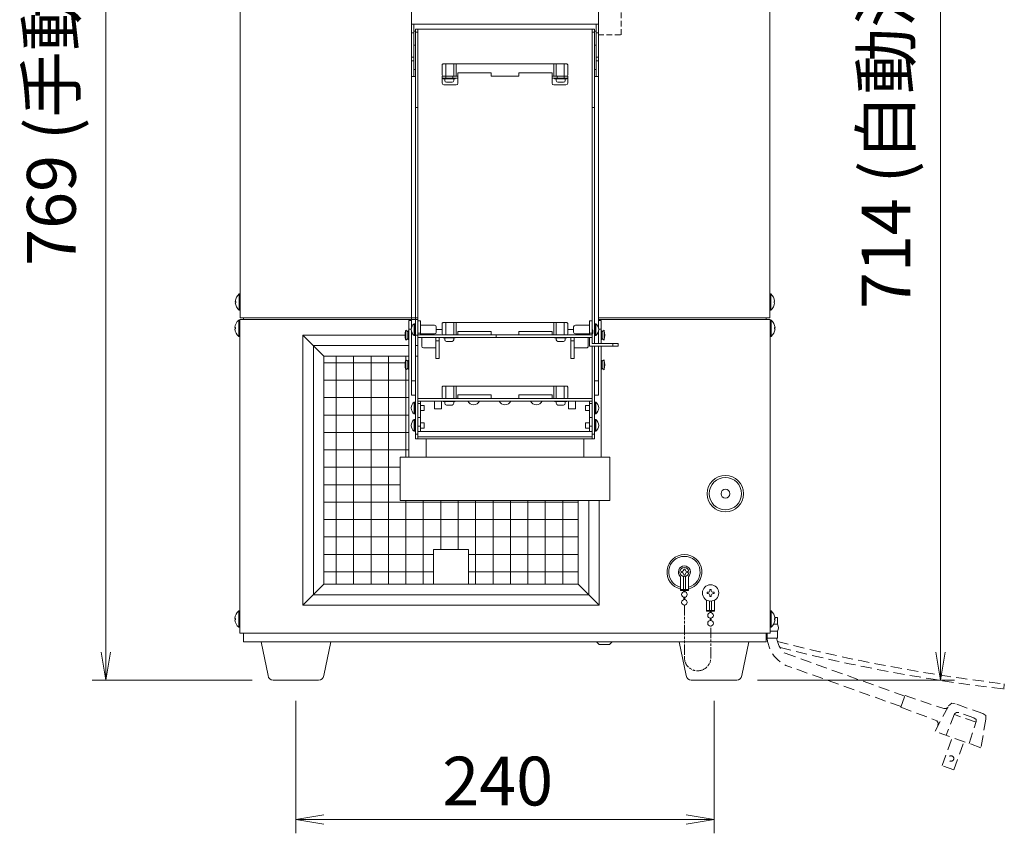
# Model space of a CAD drawing. Units: millimetres. Extents: x 40 to 2169, y -527 to 1754.
# Drawn here: x 721 to 1286, y -53 to 415 of the extents above; entities that cross this region are included whole.
import ezdxf

# ---------------------------------------------------------------- set-up
doc = ezdxf.new("R2010")
doc.units = ezdxf.units.MM
doc.linetypes.add('AM_ISO09W050', pattern=[22.5, 12, -1.5, 3, -1.5, 3, -1.5])
doc.linetypes.add('DASHED2', pattern=[9.525, 6.35, -3.175])
doc.layers.get('0').update_dxf_attribs({"lineweight": 18})
for name, color, linetype, lineweight in [('AM_5', 3, 'Continuous', 25), ('SNS', 7, 'Continuous', 18), ('仮想線', 44, 'AM_ISO09W050', 9), ('弱線', 133, 'Continuous', 13), ('略図不要線', 252, 'DASHED2', 18)]:
    doc.layers.add(name, color=color, linetype=linetype, lineweight=lineweight)
doc.styles.get("Standard").update_dxf_attribs({"font": 'simplex.shx', "bigfont": 'bigfont.shx'})

# ---------------------------------------------------------------- blocks, each defined once
blk = doc.blocks.new('A$C78A8314B')
at = {"color": 0, "linetype": 'ByBlock', "lineweight": -2}
for p, q in [((-9.713, -188.534), (-9.379, -190.534)), ((-9.046, -188.534), (-9.379, -190.534)), ((-9.379, -190.534), (-9.379, -188.534)), ((50.167, -188.534), (50.5, -190.534)), ((50.833, -188.534), (50.5, -190.534)), ((50.5, -190.534), (50.5, -188.534)), ((6.25, -200.201), (4.25, -200.534)), ((6.25, -200.867), (4.25, -200.534)), ((4.25, -200.534), (6.25, -200.534)), ((32.25, -200.201), (34.25, -200.534)), ((32.25, -200.867), (34.25, -200.534)), ((34.25, -200.534), (32.25, -200.534))]:
    blk.add_line(p, q, dxfattribs=at)
at = {"layer": 'AM_5', "color": 4, "lineweight": 9}
for p, q in [((-9.379, -96.472), (-9.379, -188.534)), ((50.5, -103.347), (50.5, -188.534)), ((1.121, -190.534), (-10.379, -190.534)), ((37.379, -190.534), (51.5, -190.534)), ((4.25, -192.034), (4.25, -201.534)), ((34.25, -192.034), (34.25, -201.534)), ((6.25, -200.534), (32.25, -200.534))]:
    blk.add_line(p, q, dxfattribs=at)
at = {"layer": 'AM_5'}
for s, p in [('769 (手動注出時)', (-11.546, -160.803)), ('714 (自動注出時)', (48.333, -163.907))]:
    blk.add_text(s, height=3.5, rotation=90, dxfattribs=at).set_placement(p)
blk.add_text('240', height=3.5, dxfattribs=at).set_placement((14.75, -199.534))

msp = doc.modelspace()

# ---------------------------------------------------------------- hatches: boundary and pattern name
at = {"layer": '弱線'}
h = msp.add_hatch(dxfattribs=at)
h.set_pattern_fill('_U', color=256, scale=10, style=0, double=1, pattern_type=0)
h.set_pattern_definition([(0, (122.439, -122.439), (0, 10), []), (90, (122.439, -122.439), (-10, 6e-16), [])])
edge = h.paths.add_edge_path()
edge.add_line((942.47, 219.33), (943.56, 218.44))
edge.add_line((943.56, 218.44), (943.56, 218.93))
edge.add_line((943.56, 218.93), (944.11, 218.93))
edge.add_line((944.11, 218.93), (944.11, 221.43))
edge.add_line((944.11, 221.43), (895.36, 221.43))
edge.add_line((895.36, 221.43), (895.36, 90.43))
edge.add_line((895.36, 90.43), (958.36, 90.43))
edge.add_line((958.36, 90.43), (958.36, 110.43))
edge.add_line((958.36, 110.43), (978.36, 110.43))
edge.add_line((978.36, 110.43), (978.36, 90.43))
edge.add_line((978.36, 90.43), (1041.36, 90.43))
edge.add_line((1041.36, 90.43), (1041.36, 138.43))
edge.add_line((1041.36, 138.43), (939.11, 138.43))
edge.add_line((939.11, 138.43), (939.11, 163.43))
edge.add_line((939.11, 163.43), (944.11, 163.43))
edge.add_line((944.11, 163.43), (944.11, 213.93))
edge.add_line((944.11, 213.93), (943.56, 213.93))
edge.add_line((943.56, 213.93), (943.56, 214.43))
edge.add_line((943.56, 214.43), (942.47, 213.54))
edge.add_line((942.47, 213.54), (942.47, 213.53))
edge.add_arc((950.81, 216.43), 8.83, 160.837, 199.163, ccw=False)
edge.add_line((942.47, 219.33), (942.47, 219.33))

# ---------------------------------------------------------------- linework, layer by layer
for p, q in [((847.31, 555.43), (847.31, 243.43)), ((1151.31, 555.43), (1151.31, 243.43)), ((847.31, 243.43), (949.21, 243.43)), ((849.31, 242.43), (849.31, 243.43)), ((1052.91, 243.43), (1151.31, 243.43)), ((1149.31, 242.43), (1149.31, 243.43)), ((847.06, 242.43), (949.21, 242.43)), ((847.06, 242.43), (847.06, 62.43)), ((1052.91, 242.43), (1151.56, 242.43)), ((1151.56, 242.43), (1151.56, 62.43)), ((895.36, 221.43), (883.36, 233.43)), ((895.36, 90.43), (883.36, 78.43)), ((1041.36, 90.43), (1053.36, 78.43)), ((1100.06, 86.93), (1100.06, 94.75)), ((1101.71, 86.93), (1101.71, 94.9)), ((1102.91, 86.93), (1102.91, 94.9)), ((1104.56, 86.93), (1104.56, 94.75)), ((1100.06, 87.43), (1104.56, 87.43)), ((1100.06, 86.93), (1104.56, 86.93)), ((1102.01, 86.1), (1102.01, 86.93)), ((1102.61, 86.1), (1102.61, 86.93)), ((1102.01, 81.6), (1102.01, 82.96)), ((1102.61, 81.6), (1102.61, 82.96)), ((1115.06, 74.93), (1115.06, 81.31)), ((1116.71, 74.93), (1116.71, 80.77)), ((1117.91, 74.93), (1117.91, 80.77)), ((1119.56, 74.93), (1119.56, 81.31)), ((1115.06, 75.43), (1119.56, 75.43)), ((1115.06, 74.93), (1119.56, 74.93)), ((1117.01, 74.1), (1117.01, 74.93)), ((1117.61, 74.1), (1117.61, 74.93)), ((1117.01, 69.6), (1117.01, 70.96)), ((1117.61, 69.6), (1117.61, 70.96)), ((847.06, 62.43), (1151.56, 62.43)), ((849.31, 57.43), (849.31, 62.43)), ((1149.31, 62.43), (1149.31, 57.43)), ((849.31, 57.43), (1149.31, 57.43)), ((1053.31, 55.93), (1051.81, 57.43)), ((1059.31, 55.93), (1060.81, 57.43)), ((1053.31, 55.93), (1059.31, 55.93))]:
    msp.add_line(p, q)
for points in [[(847.31, 257.13), (847.31, 247.73), (846.81, 247.73, -0.205718), (844.53, 252.03), (844.81, 252.03), (844.81, 252.83), (844.53, 252.83, -0.205718), (846.81, 257.13)], [(1151.31, 257.13), (1151.31, 247.73), (1151.81, 247.73, 0.205718), (1154.08, 252.03), (1153.81, 252.03), (1153.81, 252.83), (1154.08, 252.83, 0.205718), (1151.81, 257.13)], [(847.06, 242.13), (847.06, 232.73), (846.56, 232.73, -0.205718), (844.28, 237.03), (844.56, 237.03), (844.56, 237.83), (844.28, 237.83, -0.205718), (846.56, 242.13)], [(1151.56, 242.13), (1151.56, 232.73), (1152.06, 232.73, 0.205718), (1154.33, 237.03), (1154.06, 237.03), (1154.06, 237.83), (1154.33, 237.83, 0.205718), (1152.06, 242.13)], [(847.06, 75.13), (847.06, 65.73), (846.56, 65.73, -0.205718), (844.28, 70.03), (844.56, 70.03), (844.56, 70.83), (844.28, 70.83, -0.205718), (846.56, 75.13)], [(1151.56, 75.13), (1151.56, 65.73), (1152.06, 65.73, 0.205718), (1154.33, 70.03), (1154.06, 70.03), (1154.06, 70.83), (1154.33, 70.83, 0.205718), (1152.06, 75.13)], [(866.27, 35.43, -0.373238), (863.3, 38.01), (859.31, 57.43), (899.31, 57.43), (895.31, 38.01, -0.373238), (892.34, 35.43)], [(1106.27, 35.43, -0.373238), (1103.3, 38.01), (1099.31, 57.43), (1139.31, 57.43), (1135.31, 38.01, -0.373238), (1132.34, 35.43)]]:
    msp.add_lwpolyline(points, format="xyb", close=True)
for points in [[(883.36, 155.93), (883.36, 233.43), (941.98, 233.43)], [(948.01, 233.43), (949.21, 233.43)], [(895.36, 155.93), (895.36, 221.43), (944.11, 221.43)], [(948.01, 221.43), (949.21, 221.43)], [(883.36, 155.93), (883.36, 78.43), (1053.36, 78.43), (1053.36, 138.43)], [(895.36, 155.93), (895.36, 90.43), (1041.36, 90.43), (1041.36, 138.43)], [(1154.26, 71.43), (1155.81, 71.43), (1155.81, 67.43)], [(1149.81, 62.43), (1149.81, 59.43), (1149.31, 59.43), (1149.31, 62.43)], [(1155.81, 63.43), (1155.81, 59.43), (1149.81, 59.43)]]:
    msp.add_lwpolyline(points)
for centre, radius in [((1125.81, 142.43), 10.5), ((1125.81, 142.43), 9.25), ((1125.81, 142.43), 2.5), ((1102.31, 97.43), 2.6), ((1102.31, 84.53), 1.6), ((1117.31, 85.43), 4.7), ((1102.31, 80.03), 1.6), ((1117.31, 72.53), 1.6), ((1117.31, 68.03), 1.6)]:
    msp.add_circle(centre, radius)
for centre, radius, start, end in [((1102.31, 97.43), 10, 283.0029, 256.9971), ((1102.31, 97.43), 9, 284.4775, 255.5225), ((1102.31, 97.43), 3.5, 310.0052, 229.9948), ((1152.06, 65.43), 4.25, 331.9275, 28.0725)]:
    msp.add_arc(centre, radius, start, end)
at = {"layer": 'SNS', "extrusion": (0, 1, 0)}
for p, q in [((945.71, 411.93), (945.71, 426.28)), ((1052.91, 411.93), (1052.91, 426.28)), ((945.71, 406.93), (945.71, 411.93)), ((945.71, 411.93), (946.91, 411.93)), ((945.71, 393.11), (945.71, 406.93)), ((945.71, 406.93), (946.91, 406.93)), ((946.91, 406.93), (946.91, 411.93)), ((946.91, 411.93), (1051.71, 411.93)), ((946.91, 407.93), (948.01, 407.93)), ((946.91, 393.11), (946.91, 406.93)), ((948.01, 409.13), (948.01, 407.48)), ((948.01, 409.13), (949.21, 409.13)), ((948.01, 407.48), (948.01, 364.13)), ((948.01, 407.48), (949.21, 407.48)), ((949.21, 407.48), (949.21, 409.13)), ((949.21, 409.13), (1049.41, 409.13)), ((949.21, 364.13), (949.21, 407.48)), ((1049.41, 409.13), (1049.41, 407.48)), ((1049.41, 409.13), (1050.61, 409.13)), ((1049.41, 407.48), (1049.41, 364.13)), ((1049.41, 407.48), (1050.61, 407.48)), ((1050.61, 407.48), (1050.61, 409.13)), ((1050.61, 407.93), (1051.71, 407.93)), ((1050.61, 364.13), (1050.61, 407.48)), ((1051.71, 411.93), (1052.91, 411.93)), ((1051.71, 406.93), (1051.71, 411.93)), ((1051.71, 406.93), (1052.91, 406.93)), ((1051.71, 393.11), (1051.71, 406.93)), ((1052.91, 406.93), (1052.91, 411.93)), ((1052.91, 393.11), (1052.91, 406.93)), ((946.91, 399.93), (948.01, 399.93)), ((1050.61, 399.93), (1051.71, 399.93)), ((945.71, 390.88), (945.71, 393.11)), ((945.71, 393.11), (946.91, 393.11)), ((945.71, 381.93), (945.71, 390.88)), ((945.71, 390.88), (946.91, 390.88)), ((946.91, 390.88), (946.91, 393.11)), ((946.91, 381.93), (946.91, 390.88)), ((1051.71, 393.11), (1052.91, 393.11)), ((1051.71, 390.88), (1051.71, 393.11)), ((1051.71, 390.88), (1052.91, 390.88)), ((1051.71, 381.93), (1051.71, 390.88)), ((1052.91, 390.88), (1052.91, 393.11)), ((1052.91, 381.93), (1052.91, 390.88)), ((946.91, 385.93), (948.01, 385.93)), ((963.31, 382.63), (963.31, 388.63)), ((965.31, 389.13), (963.81, 389.13)), ((965.31, 389.13), (969.98, 389.13)), ((971.2, 389.13), (969.98, 389.13)), ((1027.41, 389.13), (971.2, 389.13)), ((1028.63, 389.13), (1027.41, 389.13)), ((1028.63, 389.13), (1033.31, 389.13)), ((1034.81, 389.13), (1033.31, 389.13)), ((1035.31, 382.63), (1035.31, 388.63)), ((1050.61, 385.93), (1051.71, 385.93)), ((945.71, 381.93), (946.91, 381.93)), ((945.71, 237.86), (945.71, 381.93)), ((946.91, 381.93), (948.01, 381.93)), ((963.31, 382.13), (963.31, 380.93)), ((963.81, 382.13), (963.31, 382.13)), ((963.31, 378.13), (963.31, 380.93)), ((963.31, 380.93), (965.31, 380.93)), ((963.81, 382.13), (965.31, 382.13)), ((963.81, 380.63), (963.81, 380.93)), ((963.81, 380.63), (970.81, 380.63)), ((964.71, 380.63), (964.71, 379.63)), ((965.31, 380.93), (965.31, 382.13)), ((969.98, 382.13), (965.31, 382.13)), ((969.31, 380.93), (965.31, 380.93)), ((969.31, 382.13), (969.31, 380.93)), ((969.31, 380.93), (972.31, 380.93)), ((969.91, 380.63), (969.91, 379.63)), ((969.98, 382.13), (971.2, 382.13)), ((970.81, 380.63), (970.81, 380.93)), ((971.2, 382.13), (972.31, 382.13)), ((972.31, 384.13), (991.31, 384.13)), ((972.31, 382.13), (972.31, 384.13)), ((972.31, 380.93), (972.31, 382.13)), ((972.31, 378.13), (972.31, 380.93)), ((991.31, 384.13), (991.31, 382.13)), ((991.31, 382.13), (1007.31, 382.13)), ((1007.31, 384.13), (1026.31, 384.13)), ((1007.31, 382.13), (1007.31, 384.13)), ((1026.31, 384.13), (1026.31, 382.13)), ((1026.31, 382.13), (1026.31, 380.93)), ((1026.31, 382.13), (1027.41, 382.13)), ((1026.31, 378.13), (1026.31, 380.93)), ((1026.31, 380.93), (1029.31, 380.93)), ((1027.41, 382.13), (1028.63, 382.13)), ((1027.81, 380.63), (1027.81, 380.93)), ((1027.81, 380.63), (1034.81, 380.63)), ((1033.31, 382.13), (1028.63, 382.13)), ((1028.71, 380.63), (1028.71, 379.63)), ((1029.31, 380.93), (1029.31, 382.13)), ((1033.31, 380.93), (1029.31, 380.93)), ((1033.31, 382.13), (1033.31, 380.93)), ((1033.31, 382.13), (1034.81, 382.13)), ((1033.31, 380.93), (1035.31, 380.93)), ((1033.91, 380.63), (1033.91, 379.63)), ((1035.31, 382.13), (1034.81, 382.13)), ((1034.81, 380.63), (1034.81, 380.93)), ((1035.31, 380.93), (1035.31, 382.13)), ((1035.31, 378.13), (1035.31, 380.93)), ((1050.61, 381.93), (1051.71, 381.93)), ((1051.71, 381.93), (1052.91, 381.93)), ((1052.91, 237.86), (1052.91, 381.93)), ((964.31, 377.13), (971.31, 377.13)), ((967.31, 378.63), (965.71, 378.63)), ((968.91, 378.63), (967.31, 378.63)), ((1027.31, 377.13), (1034.31, 377.13)), ((1031.31, 378.63), (1029.71, 378.63)), ((1032.91, 378.63), (1031.31, 378.63)), ((948.01, 364.13), (949.21, 364.13)), ((948.01, 364.13), (948.01, 176.63)), ((949.21, 176.63), (949.21, 364.13)), ((1049.41, 364.13), (1050.61, 364.13)), ((1049.41, 364.13), (1049.41, 236.83)), ((1050.61, 228.63), (1050.61, 364.13)), ((944.11, 236.93), (944.11, 241.93)), ((944.11, 241.93), (945.61, 241.93)), ((945.61, 237.46), (945.61, 241.93)), ((947.51, 240.03), (947.21, 240.03)), ((947.51, 233.23), (947.51, 240.03)), ((947.51, 239.26), (948.01, 239.26)), ((947.72, 239.88), (948.01, 239.88)), ((949.31, 238.13), (949.21, 238.13)), ((949.31, 241.63), (949.31, 234.63)), ((949.31, 241.63), (950.81, 241.63)), ((950.81, 234.63), (950.81, 241.63)), ((950.91, 238.93), (950.81, 238.93)), ((950.91, 239.13), (950.91, 238.93)), ((950.91, 239.13), (958.91, 239.13)), ((959.91, 238.13), (959.91, 235.13)), ((963.31, 234.13), (963.31, 240.13)), ((965.31, 240.63), (963.81, 240.63)), ((965.31, 240.63), (969.98, 240.63)), ((971.2, 240.63), (969.98, 240.63)), ((1027.41, 240.63), (971.2, 240.63)), ((1028.63, 240.63), (1027.41, 240.63)), ((1028.63, 240.63), (1033.31, 240.63)), ((1034.81, 240.63), (1033.31, 240.63)), ((1035.31, 234.13), (1035.31, 240.13)), ((1038.71, 238.13), (1038.71, 235.13)), ((1039.71, 239.13), (1047.71, 239.13)), ((1047.71, 238.93), (1047.71, 239.13)), ((1047.81, 238.93), (1047.71, 238.93)), ((1047.81, 241.63), (1047.81, 234.63)), ((1047.81, 241.63), (1049.31, 241.63)), ((1049.31, 234.63), (1049.31, 241.63)), ((1049.41, 238.13), (1049.31, 238.13)), ((1050.61, 239.88), (1050.89, 239.88)), ((1051.11, 239.26), (1050.61, 239.26)), ((1051.11, 233.23), (1051.11, 240.03)), ((1051.41, 240.03), (1051.11, 240.03)), ((1053.01, 237.46), (1053.01, 241.93)), ((1053.01, 241.93), (1054.51, 241.93)), ((1054.51, 236.93), (1054.51, 241.93)), ((943.56, 235.44), (942.46, 236.33)), ((943.56, 230.93), (943.56, 235.93)), ((944.11, 235.93), (943.56, 235.93)), ((944.11, 163.43), (944.11, 236.93)), ((944.11, 236.93), (945.61, 236.93)), ((945.61, 198.93), (945.61, 235.81)), ((945.71, 207.13), (945.71, 235.41)), ((947.51, 233.23), (947.21, 233.23)), ((947.51, 237.13), (948.01, 237.13)), ((948.01, 236.13), (947.51, 237)), ((947.51, 235.32), (948.01, 235.32)), ((947.51, 234.72), (948.01, 234.72)), ((947.51, 234.28), (947.77, 234.28)), ((947.51, 233.42), (948.01, 233.42)), ((947.72, 233.38), (948.01, 233.38)), ((949.31, 235.13), (949.21, 235.13)), ((949.31, 234.63), (949.31, 233.63)), ((949.31, 234.63), (950.81, 234.63)), ((949.31, 232.14), (949.31, 233.63)), ((949.31, 233.63), (949.31, 233.63)), ((950.81, 233.63), (949.31, 233.63)), ((949.31, 232.14), (994.27, 232.14)), ((950.81, 233.63), (950.81, 234.63)), ((950.81, 234.34), (950.91, 234.34)), ((950.81, 233.64), (963.78, 233.64)), ((956.81, 233.64), (950.81, 233.64)), ((950.81, 233.64), (956.81, 233.64)), ((950.91, 234.34), (950.91, 234.13)), ((950.91, 234.13), (958.91, 234.13)), ((951.56, 232.14), (951.56, 227.1)), ((956.81, 233.64), (956.81, 233.64)), ((959.56, 232.13), (959.56, 232.14)), ((959.56, 232.14), (959.56, 232.14)), ((959.56, 232.13), (961.56, 232.13)), ((959.56, 230.1), (959.56, 232.13)), ((959.91, 236.63), (963.31, 236.63)), ((959.91, 236.61), (963.31, 236.61)), ((961.56, 232.13), (961.56, 232.14)), ((961.56, 230.1), (961.56, 232.13)), ((963.81, 231.84), (963.81, 232.14)), ((963.81, 231.84), (970.81, 231.84)), ((964.71, 231.84), (964.71, 230.84)), ((965.71, 233.64), (965.71, 233.64)), ((968.91, 233.64), (968.91, 233.64)), ((969.91, 231.84), (969.91, 230.84)), ((970.81, 231.84), (970.81, 232.14)), ((972.31, 235.63), (991.31, 235.63)), ((972.31, 233.64), (972.31, 235.63)), ((972.31, 233.64), (979.31, 233.64)), ((979.31, 233.64), (972.31, 233.64)), ((979.31, 233.64), (991.31, 233.64)), ((979.31, 233.64), (979.31, 233.64)), ((991.31, 235.63), (991.31, 233.64)), ((991.31, 233.63), (992.31, 233.63)), ((992.31, 233.63), (992.31, 233.64)), ((994.27, 232.14), (994.27, 233.63)), ((994.27, 233.63), (1049.31, 233.63)), ((994.27, 232.14), (1049.31, 232.14)), ((997.51, 233.63), (1001.1, 233.63)), ((1006.31, 233.64), (1006.31, 233.63)), ((1006.31, 233.63), (1007.31, 233.63)), ((1007.31, 235.63), (1026.31, 235.63)), ((1007.31, 233.64), (1007.31, 235.63)), ((1007.31, 233.64), (1019.31, 233.64)), ((1019.31, 233.64), (1026.31, 233.64)), ((1019.31, 233.64), (1019.31, 233.64)), ((1026.31, 233.64), (1019.31, 233.64)), ((1026.31, 235.63), (1026.31, 233.64)), ((1027.81, 231.84), (1027.81, 232.14)), ((1027.81, 231.84), (1034.81, 231.84)), ((1028.71, 231.84), (1028.71, 230.84)), ((1029.71, 233.64), (1029.71, 233.64)), ((1032.91, 233.64), (1032.91, 233.64)), ((1033.91, 231.84), (1033.91, 230.84)), ((1034.81, 231.84), (1034.81, 232.14)), ((1034.83, 233.64), (1047.81, 233.64)), ((1035.31, 236.63), (1038.71, 236.63)), ((1035.31, 236.61), (1038.71, 236.61)), ((1037.06, 232.13), (1037.06, 232.14)), ((1037.06, 230.1), (1037.06, 232.13)), ((1037.06, 232.13), (1039.06, 232.13)), ((1039.06, 232.13), (1039.06, 232.14)), ((1039.06, 232.14), (1039.06, 232.14)), ((1039.06, 232.14), (1047.06, 232.14)), ((1039.06, 232.14), (1039.06, 232.14)), ((1039.06, 230.1), (1039.06, 232.13)), ((1039.71, 234.13), (1047.71, 234.13)), ((1047.81, 233.64), (1041.81, 233.64)), ((1041.81, 233.64), (1047.81, 233.64)), ((1041.81, 233.64), (1041.81, 233.64)), ((1047.06, 227.1), (1047.06, 232.14)), ((1047.06, 232.14), (1047.06, 232.14)), ((1047.71, 234.13), (1047.71, 234.34)), ((1047.71, 234.34), (1047.81, 234.34)), ((1047.81, 234.63), (1047.81, 233.63)), ((1047.81, 234.63), (1049.31, 234.63)), ((1049.31, 233.63), (1047.81, 233.63)), ((1047.81, 232.13), (1049.31, 232.14)), ((1047.81, 227.13), (1047.81, 232.13)), ((1049.31, 233.63), (1049.31, 234.63)), ((1049.31, 232.14), (1049.31, 233.63)), ((1049.31, 233.63), (1049.31, 233.63)), ((1049.31, 232.14), (1049.31, 228.63)), ((1049.41, 233.84), (1049.41, 228.63)), ((1051.11, 237.13), (1050.61, 237.13)), ((1051.11, 237), (1050.61, 236.13)), ((1050.61, 235.32), (1051.11, 235.32)), ((1051.11, 234.72), (1050.61, 234.72)), ((1051.11, 233.42), (1050.61, 233.42)), ((1050.61, 233.38), (1050.89, 233.38)), ((1050.84, 234.28), (1051.11, 234.28)), ((1051.41, 233.23), (1051.11, 233.23)), ((1052.91, 228.63), (1052.91, 235.41)), ((1053.01, 236.93), (1054.51, 236.93)), ((1053.01, 228.63), (1053.01, 235.81)), ((1054.51, 228.63), (1054.51, 236.93)), ((1055.06, 235.93), (1054.51, 235.93)), ((1055.06, 235.44), (1056.15, 236.33)), ((1055.06, 230.93), (1055.06, 235.93)), ((943.56, 231.43), (942.46, 230.53)), ((944.11, 230.93), (943.56, 230.93)), ((945.71, 230.93), (945.61, 230.93)), ((952.56, 226.1), (959.56, 226.1)), ((959.56, 230.1), (961.56, 230.1)), ((959.56, 220.1), (959.56, 230.1)), ((961.56, 220.1), (961.56, 230.1)), ((967.31, 229.84), (965.71, 229.84)), ((968.91, 229.84), (967.31, 229.84)), ((1031.31, 229.84), (1029.71, 229.84)), ((1032.91, 229.84), (1031.31, 229.84)), ((1037.06, 220.1), (1037.06, 230.1)), ((1037.06, 230.1), (1039.06, 230.1)), ((1039.06, 220.1), (1039.06, 230.1)), ((1039.06, 226.1), (1046.06, 226.1)), ((1061.31, 227.12), (1047.81, 227.13)), ((1049.31, 228.63), (1061.31, 228.63)), ((1049.41, 227.13), (1049.41, 176.63)), ((1050.61, 176.63), (1050.61, 227.13)), ((1053.01, 230.93), (1052.91, 230.93)), ((1052.91, 207.13), (1052.91, 227.13)), ((1053.01, 198.93), (1053.01, 227.13)), ((1055.06, 230.93), (1054.51, 230.93)), ((1054.51, 163.43), (1054.51, 227.13)), ((1055.06, 231.43), (1056.15, 230.53)), ((1061.31, 228.63), (1061.31, 227.12)), ((1064.31, 228.63), (1061.31, 228.63)), ((1061.31, 227.12), (1064.31, 227.12)), ((1064.31, 227.12), (1064.31, 228.63)), ((943.56, 218.44), (942.46, 219.33)), ((943.56, 213.93), (943.56, 218.93)), ((944.11, 218.93), (943.56, 218.93)), ((945.71, 218.93), (945.61, 218.93)), ((959.56, 220.1), (961.56, 220.1)), ((1037.06, 220.1), (1039.06, 220.1)), ((1053.01, 218.93), (1052.91, 218.93)), ((1055.06, 218.93), (1054.51, 218.93)), ((1055.06, 218.44), (1056.15, 219.33)), ((1055.06, 213.93), (1055.06, 218.93)), ((943.56, 214.43), (942.46, 213.53)), ((944.11, 213.93), (943.56, 213.93)), ((945.71, 213.93), (945.61, 213.93)), ((1053.01, 213.93), (1052.91, 213.93)), ((1055.06, 213.93), (1054.51, 213.93)), ((1055.06, 214.43), (1056.15, 213.53)), ((945.71, 207.13), (948.01, 207.13)), ((963.31, 197.63), (963.31, 203.63)), ((965.31, 204.13), (963.81, 204.13)), ((965.31, 204.13), (969.98, 204.13)), ((971.2, 204.13), (969.98, 204.13)), ((1027.41, 204.13), (971.2, 204.13)), ((1028.63, 204.13), (1027.41, 204.13)), ((1028.63, 204.13), (1033.31, 204.13)), ((1034.81, 204.13), (1033.31, 204.13)), ((1035.31, 197.63), (1035.31, 203.63)), ((1050.61, 207.13), (1052.91, 207.13)), ((948.01, 198.93), (945.61, 198.93)), ((972.31, 199.13), (991.31, 199.13)), ((972.31, 197.13), (972.31, 199.13)), ((991.31, 199.13), (991.31, 197.13)), ((1007.31, 199.13), (1026.31, 199.13)), ((1007.31, 197.13), (1007.31, 199.13)), ((1026.31, 199.13), (1026.31, 197.13)), ((1050.61, 198.93), (1053.01, 198.93)), ((947.51, 195.03), (947.21, 195.03)), ((947.51, 188.23), (947.51, 195.03)), ((947.51, 194.26), (948.01, 194.26)), ((947.72, 194.88), (948.01, 194.88)), ((949.31, 193.13), (949.21, 193.13)), ((949.31, 195.63), (949.31, 197.13)), ((1049.31, 197.13), (949.31, 197.13)), ((949.31, 194.13), (949.31, 195.63)), ((1049.31, 195.63), (949.31, 195.63)), ((949.31, 194.13), (950.81, 194.13)), ((949.31, 194.13), (949.31, 186.13)), ((950.81, 194.13), (950.81, 195.63)), ((950.81, 186.13), (950.81, 194.13)), ((953.01, 193.13), (950.81, 193.13)), ((953.01, 190.13), (953.01, 193.13)), ((958.81, 191.13), (958.81, 195.63)), ((962.81, 195.63), (962.81, 191.13)), ((963.81, 195.33), (963.81, 195.63)), ((963.81, 195.33), (970.81, 195.33)), ((964.71, 195.33), (964.71, 194.33)), ((967.31, 193.33), (965.71, 193.33)), ((968.91, 193.33), (967.31, 193.33)), ((969.91, 195.33), (969.91, 194.33)), ((970.81, 195.33), (970.81, 195.63)), ((1027.81, 195.33), (1027.81, 195.63)), ((1027.81, 195.33), (1034.81, 195.33)), ((1028.71, 195.33), (1028.71, 194.33)), ((1031.31, 193.33), (1029.71, 193.33)), ((1032.91, 193.33), (1031.31, 193.33)), ((1033.91, 195.33), (1033.91, 194.33)), ((1034.81, 195.33), (1034.81, 195.63)), ((1035.81, 191.13), (1035.81, 195.63)), ((1039.81, 195.63), (1039.81, 191.13)), ((1045.61, 190.13), (1045.61, 193.13)), ((1047.81, 193.13), (1045.61, 193.13)), ((1047.81, 194.13), (1047.81, 195.63)), ((1047.81, 194.13), (1049.31, 194.13)), ((1047.81, 194.13), (1047.81, 186.13)), ((1049.31, 195.63), (1049.31, 197.13)), ((1049.31, 194.13), (1049.31, 195.63)), ((1049.31, 186.13), (1049.31, 194.13)), ((1049.41, 193.13), (1049.31, 193.13)), ((1050.61, 194.88), (1050.89, 194.88)), ((1051.11, 194.26), (1050.61, 194.26)), ((1051.11, 188.23), (1051.11, 195.03)), ((1051.41, 195.03), (1051.11, 195.03)), ((947.51, 188.23), (947.21, 188.23)), ((947.51, 192.13), (948.01, 192.13)), ((948.01, 191.13), (947.51, 192)), ((947.51, 190.32), (948.01, 190.32)), ((947.51, 189.72), (948.01, 189.72)), ((947.51, 189.28), (947.77, 189.28)), ((947.51, 188.42), (948.01, 188.42)), ((947.72, 188.38), (948.01, 188.38)), ((949.31, 190.13), (949.21, 190.13)), ((953.01, 190.13), (950.81, 190.13)), ((962.81, 191.13), (958.81, 191.13)), ((1039.81, 191.13), (1035.81, 191.13)), ((1047.81, 190.13), (1045.61, 190.13)), ((1049.41, 190.13), (1049.31, 190.13)), ((1051.11, 192.13), (1050.61, 192.13)), ((1051.11, 192), (1050.61, 191.13)), ((1050.61, 190.32), (1051.11, 190.32)), ((1051.11, 189.72), (1050.61, 189.72)), ((1051.11, 188.42), (1050.61, 188.42)), ((1050.61, 188.38), (1050.89, 188.38)), ((1050.84, 189.28), (1051.11, 189.28)), ((1051.41, 188.23), (1051.11, 188.23)), ((947.51, 185.03), (947.21, 185.03)), ((947.51, 178.23), (947.51, 185.03)), ((947.51, 184.26), (948.01, 184.26)), ((947.51, 182.13), (948.01, 182.13)), ((948.01, 181.13), (947.51, 182)), ((947.72, 184.88), (948.01, 184.88)), ((949.31, 183.13), (949.21, 183.13)), ((949.31, 186.13), (950.81, 186.13)), ((949.31, 186.13), (949.31, 181.13)), ((949.31, 181.13), (950.81, 181.13)), ((949.31, 181.13), (949.31, 178.13)), ((950.81, 181.13), (950.81, 186.13)), ((953.01, 183.13), (950.81, 183.13)), ((950.81, 178.13), (950.81, 181.13)), ((953.01, 180.13), (953.01, 183.13)), ((1045.61, 180.13), (1045.61, 183.13)), ((1047.81, 183.13), (1045.61, 183.13)), ((1047.81, 186.13), (1047.81, 181.13)), ((1047.81, 186.13), (1049.31, 186.13)), ((1047.81, 181.13), (1047.81, 178.13)), ((1047.81, 181.13), (1049.31, 181.13)), ((1049.31, 181.13), (1049.31, 186.13)), ((1049.41, 183.13), (1049.31, 183.13)), ((1049.31, 178.13), (1049.31, 181.13)), ((1050.61, 184.88), (1050.89, 184.88)), ((1051.11, 184.26), (1050.61, 184.26)), ((1051.11, 182.13), (1050.61, 182.13)), ((1051.11, 182), (1050.61, 181.13)), ((1051.11, 178.23), (1051.11, 185.03)), ((1051.41, 185.03), (1051.11, 185.03)), ((947.51, 178.23), (947.21, 178.23)), ((947.51, 180.32), (948.01, 180.32)), ((947.51, 179.72), (948.01, 179.72)), ((947.51, 179.28), (947.77, 179.28)), ((947.51, 178.42), (948.01, 178.42)), ((947.72, 178.38), (948.01, 178.38)), ((948.01, 176.63), (948.01, 173.99)), ((948.01, 176.63), (949.21, 176.63)), ((949.31, 180.13), (949.21, 180.13)), ((949.21, 178.47), (949.31, 178.47)), ((949.21, 173.99), (949.21, 176.63)), ((949.31, 178.13), (950.81, 178.13)), ((953.01, 180.13), (950.81, 180.13)), ((950.81, 178.13), (1047.81, 178.13)), ((1047.81, 180.13), (1045.61, 180.13)), ((1047.81, 178.13), (1049.31, 178.13)), ((1049.41, 180.13), (1049.31, 180.13)), ((1049.31, 178.47), (1049.41, 178.47)), ((1049.41, 176.63), (1049.41, 173.99)), ((1049.41, 176.63), (1050.61, 176.63)), ((1050.61, 180.32), (1051.11, 180.32)), ((1051.11, 179.72), (1050.61, 179.72)), ((1051.11, 178.42), (1050.61, 178.42)), ((1050.61, 178.38), (1050.89, 178.38)), ((1050.61, 173.99), (1050.61, 176.63)), ((1050.84, 179.28), (1051.11, 179.28)), ((1051.41, 178.23), (1051.11, 178.23)), ((948.01, 173.99), (949.21, 173.99)), ((949.21, 175.12), (1049.41, 175.12)), ((949.21, 173.99), (1049.41, 173.99)), ((954.11, 163.43), (954.11, 173.99)), ((1044.51, 163.43), (1044.51, 173.99)), ((1049.41, 173.99), (1050.61, 173.99)), ((939.11, 138.43), (939.11, 163.43)), ((1059.51, 163.43), (939.11, 163.43)), ((1059.51, 138.43), (1059.51, 163.43)), ((939.11, 138.43), (1059.51, 138.43))]:
    msp.add_line(p, q, dxfattribs=at)
at = {"layer": 'SNS'}
for centre, radius, start, end in [((963.81, 388.63), 0.5, 89.9995, 180.0005), ((1034.81, 388.63), 0.5, 359.9995, 90.0005), ((963.81, 382.63), 0.5, 180.0007, 267.8729), ((965.71, 379.63), 1, 180, 270), ((968.91, 379.63), 1, 270, 0), ((1029.71, 379.63), 1, 180, 270), ((1032.91, 379.63), 1, 270, 0), ((1034.81, 382.63), 0.5, 272.1271, 359.9993), ((964.31, 378.13), 1, 180, 270), ((971.31, 378.13), 1, 270, 0), ((1027.31, 378.13), 1, 180, 270), ((1034.31, 378.13), 1, 270, 0), ((949.75, 236.63), 4.25, 126.8165, 233.1835), ((958.91, 238.13), 1, 360, 90), ((963.81, 240.13), 0.5, 89.9995, 180.0005), ((1034.81, 240.13), 0.5, 359.9995, 90.0005), ((1039.71, 238.13), 1, 90, 180), ((1048.86, 236.63), 4.25, 306.8165, 53.1835), ((950.81, 233.43), 8.83, 160.837, 199.163), ((958.91, 235.13), 1, 270, 0), ((963.81, 234.13), 0.5, 180.0007, 267.8729), ((1034.81, 234.13), 0.5, 272.1271, 359.9993), ((1039.71, 235.13), 1, 180, 270), ((1046.81, 235.33), 3, 326.4427, 33.5573), ((1047.8, 233.43), 8.83, 340.837, 19.163), ((965.71, 230.84), 1, 180, 270), ((968.91, 230.84), 1, 270, 0), ((1029.71, 230.84), 1, 180, 270), ((1032.91, 230.84), 1, 270, 0), ((950.81, 216.43), 8.83, 160.837, 199.163), ((1047.8, 216.43), 8.83, 340.837, 19.163), ((963.81, 203.63), 0.5, 89.9995, 180.0005), ((1034.81, 203.63), 0.5, 359.9995, 90.0005), ((949.75, 191.63), 4.25, 126.8165, 233.1835), ((963.81, 197.63), 0.5, 180.0007, 267.8729), ((965.71, 194.33), 1, 180, 270), ((968.91, 194.33), 1, 270, 0), ((981.31, 197.13), 3.71, 203.861, 336.139), ((999.31, 197.13), 3.71, 203.861, 336.139), ((1017.31, 197.13), 3.71, 203.861, 336.139), ((1029.71, 194.33), 1, 180, 270), ((1032.91, 194.33), 1, 270, 0), ((1034.81, 197.63), 0.5, 272.1271, 359.9993), ((1048.86, 191.63), 4.25, 306.8165, 53.1835), ((949.75, 181.63), 4.25, 126.8165, 233.1835), ((1048.86, 181.63), 4.25, 306.8165, 53.1835)]:
    msp.add_arc(centre, radius, start, end, dxfattribs=at)
for centre, major_axis, ratio, start_param, end_param in [((947.72, 236.63), (0, 3.25), 0.575221, 6.128726, 6.397041), ((947.72, 236.63), (1.52, -3.21), 0.341199, 2.041965, 2.31028), ((947.72, 236.63), (1.12, -2.38), 0.341199, 1.987383, 2.350278), ((1050.89, 236.63), (0, -3.25), 0.575221, 3.027737, 3.296052), ((1050.89, 236.63), (-1.52, -3.21), 0.341199, 3.972906, 4.241221), ((1050.89, 236.63), (-1.12, -2.38), 0.341199, 3.932908, 4.295802), ((947.72, 236.63), (1.52, -3.21), 0.341199, 5.224162, 5.492477), ((947.72, 236.63), (0, -3.25), 0.575221, 6.16933, 6.283185), ((994.31, 233.63), (-45, 0), 0.000009, 0, 1.570067), ((967.31, 233.64), (-1.6, 0), 0.000009, 0, 3.141593), ((999.31, 233.64), (7, 0), 0.000009, 1.83076, 3.141593), ((999.31, 233.63), (-7, 0), 0.000009, 0, 3.141593), ((999.31, 233.64), (7, 0), 0.000009, 0, 1.310833), ((1031.31, 233.64), (-1.6, 0), 0.000009, 0, 3.141593), ((1050.89, 236.63), (-1.52, -3.21), 0.341199, 0.790709, 1.059024), ((1050.89, 236.63), (0, 3.25), 0.575221, 3.141593, 3.255448), ((952.56, 227.1), (-1, 0), 0.999849, 0, 1.570796), ((1046.06, 227.1), (-1, 0), 0.999849, 1.570796, 3.141593), ((947.72, 191.63), (0, 3.25), 0.575221, 6.128726, 6.397041), ((947.72, 191.63), (1.52, -3.21), 0.341199, 2.041965, 2.31028), ((947.72, 191.63), (1.12, -2.38), 0.341199, 1.987383, 2.350278), ((1050.89, 191.63), (0, -3.25), 0.575221, 3.027737, 3.296052), ((1050.89, 191.63), (-1.52, -3.21), 0.341199, 3.972906, 4.241221), ((1050.89, 191.63), (-1.12, -2.38), 0.341199, 3.932908, 4.295802), ((947.72, 191.63), (1.52, -3.21), 0.341199, 5.224162, 5.492477), ((947.72, 191.63), (0, -3.25), 0.575221, 6.16933, 6.283185), ((1050.89, 191.63), (-1.52, -3.21), 0.341199, 0.790709, 1.059024), ((1050.89, 191.63), (0, 3.25), 0.575221, 3.141593, 3.255448), ((947.72, 181.63), (0, 3.25), 0.575221, 6.128726, 6.397041), ((947.72, 181.63), (1.52, -3.21), 0.341199, 2.041965, 2.31028), ((947.72, 181.63), (1.12, -2.38), 0.341199, 1.987383, 2.350278), ((1050.89, 181.63), (0, -3.25), 0.575221, 3.027737, 3.296052), ((1050.89, 181.63), (-1.52, -3.21), 0.341199, 3.972906, 4.241221), ((1050.89, 181.63), (-1.12, -2.38), 0.341199, 3.932908, 4.295802), ((947.72, 181.63), (1.52, -3.21), 0.341199, 5.224162, 5.492477), ((947.72, 181.63), (0, -3.25), 0.575221, 6.16933, 6.283185), ((1050.89, 181.63), (-1.52, -3.21), 0.341199, 0.790709, 1.059024), ((1050.89, 181.63), (0, 3.25), 0.575221, 3.141593, 3.255448)]:
    msp.add_ellipse(centre, major_axis=major_axis, ratio=ratio, start_param=start_param, end_param=end_param, dxfattribs=at)
at = {"layer": '仮想線', "ltscale": 0.5}
msp.add_lwpolyline([(1102.31, 78.43), (1102.31, 48.24, 0.414214), (1109.81, 40.74), (1109.96, 40.74, 0.414214), (1117.46, 48.24), (1117.46, 66.44)], format="xyb", dxfattribs=at)
at = {"layer": '弱線', "extrusion": (0, 1, 0)}
for p, q in [((965.31, 382.13), (965.31, 389.13)), ((969.98, 382.13), (969.98, 389.13)), ((971.2, 382.13), (971.2, 389.13)), ((1027.41, 382.13), (1027.41, 389.13)), ((1028.63, 382.13), (1028.63, 389.13)), ((1033.31, 382.13), (1033.31, 389.13)), ((947.21, 233.23), (947.21, 240.03)), ((965.31, 233.64), (965.31, 240.63)), ((969.98, 233.64), (969.98, 240.63)), ((971.2, 233.64), (971.2, 240.63)), ((1027.41, 233.64), (1027.41, 240.63)), ((1028.63, 233.64), (1028.63, 240.63)), ((1033.31, 233.64), (1033.31, 240.63)), ((1051.41, 233.23), (1051.41, 240.03)), ((942.47, 230.53), (942.47, 236.33)), ((1056.15, 230.53), (1056.15, 236.33)), ((942.47, 213.53), (942.47, 219.33)), ((1056.15, 213.53), (1056.15, 219.33)), ((965.31, 197.13), (965.31, 204.13)), ((969.98, 197.13), (969.98, 204.13)), ((971.2, 197.13), (971.2, 204.13)), ((1027.41, 197.13), (1027.41, 204.13)), ((1028.63, 197.13), (1028.63, 204.13)), ((1033.31, 197.13), (1033.31, 204.13)), ((947.21, 188.23), (947.21, 195.03)), ((1051.41, 188.23), (1051.41, 195.03)), ((947.21, 178.23), (947.21, 185.03)), ((1051.41, 178.23), (1051.41, 185.03))]:
    msp.add_line(p, q, dxfattribs=at)
at = {"layer": '弱線'}
for p, q in [((1100.56, 97.08), (1100.56, 97.78)), ((1100.56, 97.78), (1100.96, 97.78)), ((1100.96, 97.08), (1100.56, 97.08)), ((1101.96, 98.78), (1101.96, 99.18)), ((1101.96, 99.18), (1102.66, 99.18)), ((1101.96, 95.68), (1101.96, 96.08)), ((1102.66, 99.18), (1102.66, 98.78)), ((1102.66, 96.08), (1102.66, 95.68)), ((1103.66, 97.78), (1104.06, 97.78)), ((1104.06, 97.08), (1103.66, 97.08)), ((1104.06, 97.78), (1104.06, 97.08)), ((1102.66, 95.68), (1101.96, 95.68))]:
    msp.add_line(p, q, dxfattribs=at)
for points in [[(846.81, 257.13), (846.81, 247.73)], [(1151.81, 257.13), (1151.81, 247.73)], [(846.56, 242.13), (846.56, 232.73)], [(1152.06, 242.13), (1152.06, 232.73)], [(889.36, 155.93), (889.36, 227.43), (944.11, 227.43)], [(948.01, 227.43), (949.21, 227.43)], [(889.36, 155.93), (889.36, 84.43), (1047.36, 84.43), (1047.36, 138.43)], [(846.56, 75.13), (846.56, 65.73)], [(1152.06, 75.13), (1152.06, 65.73)], [(1155.81, 63.43), (1151.56, 63.43)], [(1153.52, 67.43), (1155.81, 67.43)]]:
    msp.add_lwpolyline(points, dxfattribs=at)
msp.add_lwpolyline([(958.36, 90.43), (978.36, 90.43), (978.36, 110.43), (958.36, 110.43)], close=True, dxfattribs=at)
msp.add_lwpolyline([(1116.91, 84.03), (1116.91, 83.43), (1117.71, 83.43), (1117.71, 84.03, -0.414214), (1118.71, 85.03), (1119.31, 85.03), (1119.31, 85.83), (1118.71, 85.83, -0.414214), (1117.71, 86.83), (1117.71, 87.43), (1116.91, 87.43), (1116.91, 86.83, -0.414214), (1115.91, 85.83), (1115.31, 85.83), (1115.31, 85.03), (1115.91, 85.03, -0.414214)], format="xyb", close=True, dxfattribs=at)
for centre, start, end in [((1100.96, 98.78), 270, 0), ((1100.96, 96.08), 0, 90), ((1103.66, 98.78), 180, 270), ((1103.66, 96.08), 90, 180)]:
    msp.add_arc(centre, 1, start, end, dxfattribs=at)
at = {"layer": '略図不要線'}
for p, q in [((1228.81, 26.19), (1159.74, 50.95)), ((1226.65, 20.17), (1160.55, 43.85)), ((1226.52, 19.8), (1228.94, 26.56)), ((1228.94, 26.56), (1251.22, 19.03)), ((1226.52, 19.8), (1247.1, 12.06)), ((1246.19, 6.01), (1253.93, 20.58)), ((1252.55, 19), (1251.22, 19.03)), ((1253.67, 19.86), (1252.55, 19)), ((1253.93, 20.58), (1255.73, 22.09)), ((1255.73, 22.09), (1257.78, 21.8)), ((1273.54, 16.15), (1257.78, 21.8)), ((1247.1, 12.06), (1247.93, 10.87)), ((1257.41, 16.01), (1252.56, 3.73)), ((1269.68, 11.16), (1257.27, 15.61)), ((1257.41, 16.01), (1258.52, 16.86)), ((1258.52, 16.86), (1259.75, 16.78)), ((1268.43, 13.67), (1259.75, 16.78)), ((1265.7, -0.98), (1269.83, 11.56)), ((1268.43, 13.67), (1269.83, 12.81)), ((1269.83, 12.81), (1269.83, 11.56)), ((1275.34, 12.9), (1272.46, -3.4)), ((1273.54, 16.15), (1275.31, 15.07)), ((1275.31, 15.07), (1275.34, 12.9)), ((1272.46, -3.4), (1246.19, 6.01)), ((1247.93, 10.87), (1247.71, 9.24)), ((1250.19, -13.66), (1255.98, 2.5)), ((1256.96, -16.08), (1262.75, 0.08)), ((1256.96, -16.08), (1250.19, -13.66))]:
    msp.add_line(p, q, dxfattribs=at)
at = {"layer": '略図不要線', "ltscale": 0.5}
msp.add_lwpolyline([(1052.91, 405.93), (1065.91, 405.93), (1065.91, 529.93), (1052.91, 529.93)], close=True, dxfattribs=at)
at = {"layer": '略図不要線', "elevation": 0}
msp.add_lwpolyline([(1285.56, 30.23), (1285.91, 33.21)], dxfattribs=at)
at = {"layer": '略図不要線'}
for centre, radius, start, end in [((1168.76, 61.01), 19.02, 184.7683, 244.4322), ((1168.76, 61.01), 13.52, 186.7155, 228.1213), ((1403.39, 1023.27, 0), 997, 255.61491, 263.23287), ((1403.39, 1023.27, 0), 1000, 255.74602, 263.23287)]:
    msp.add_arc(centre, radius, start, end, dxfattribs=at)
msp.add_open_spline([(1254.8, -11.09), (1254, -10.8), (1253.59, -9.94), (1253.88, -9.14), (1254.16, -8.34), (1255.06, -7.86), (1255.85, -8.14), (1256.65, -8.43), (1257.11, -9.4), (1256.82, -10.2), (1256.54, -10.99), (1255.59, -11.37), (1254.8, -11.09)], degree=3, knots=[0, 0, 0, 0, 1, 1, 1, 2, 2, 2, 3, 3, 3, 4, 4, 4, 4], dxfattribs=at)

# ---------------------------------------------------------------- block references
at = {"xscale": 8, "yscale": 8, "zscale": 8}
msp.add_blockref('A$C78A8314B', (845.31, 1559.7), dxfattribs=at)

doc.saveas('drawing.dxf')
